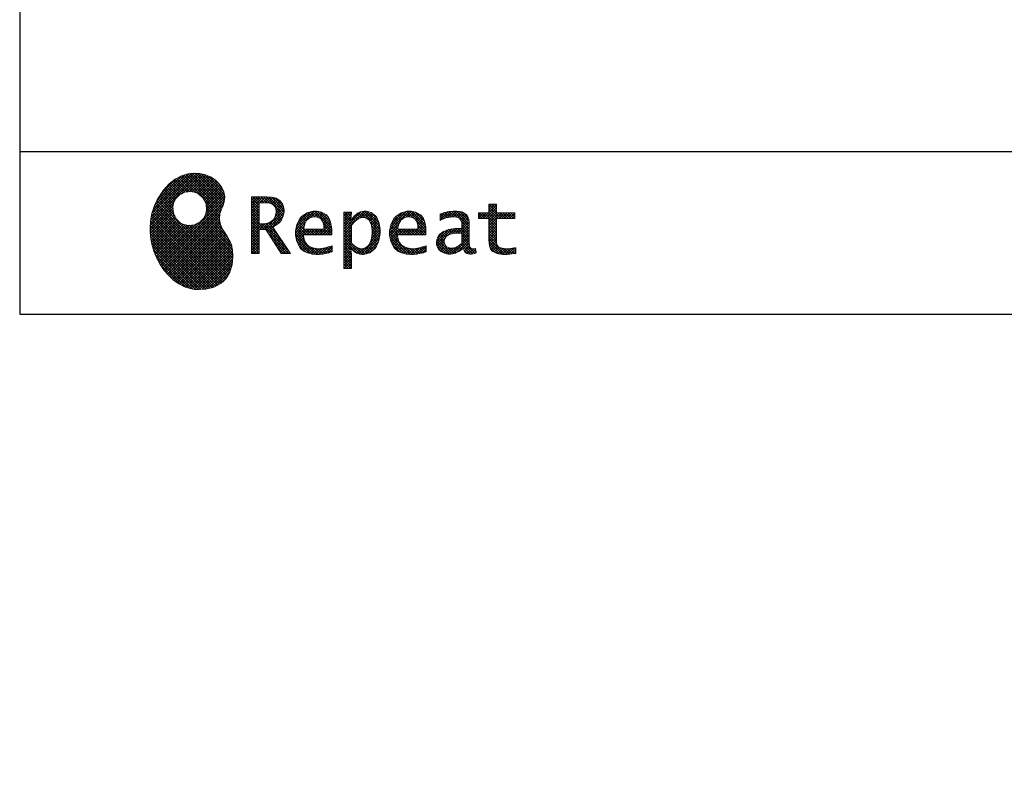
# Model space of a CAD drawing. Units: millimetres. Extents: x 210 to 6060, y -676 to 4229.
# Drawn here: x 210 to 1479, y -524 to 447 of the extents above; entities that cross this region are included whole.
import ezdxf

# ---------------------------------------------------------------- set-up
doc = ezdxf.new("R2010")
doc.units = ezdxf.units.MM
doc.header["$LTSCALE"] = 3.75
doc.layers.add('1', color=7, linetype='Continuous', lineweight=9)
doc.layers.add('10', color=3, linetype='Continuous', lineweight=9)
doc.layers.add('19', color=52, linetype='Continuous', lineweight=9, true_color=0xc0c000)
doc.styles.get("Standard").update_dxf_attribs({"font": 'txt', "bigfont": 'bigfont'})
doc.styles.add('ＭＳ ゴシック', font='txt')
doc.dimstyles.get("Standard").update_dxf_attribs({"dimtxt": 0.18, "dimasz": 0.18, "dimexe": 0.18, "dimexo": 0.0625, "dimgap": 0.09, "dimtad": 0, "dimtih": 1, "dimtoh": 1, "dimdec": 4, "dimzin": 0, "dimdsep": 46, "dimtxsty": 'Standard', "dimcen": 0.09, "dimadec": 0, "dimazin": 0, "dimtfac": 1, "dimtdec": 4, "dimtofl": 0, "dimtmove": 0, "dimatfit": 3, "dimfxl": 1, "dimtolj": 1, "dimtzin": 0, "dimarcsym": 0})
pattern_1 = [(45, (355508.818, 901.877), (-1.694074703, 1.694074703), []), (135, (355508.818, 901.877), (-1.694074703, -1.694074703), [])]

# ---------------------------------------------------------------- blocks, each defined once
blk = doc.blocks.new('_DOT')
at = {"color": 0}
blk.add_line((-0.5, 0), (-1, 0), dxfattribs=at)
at = {"color": 0, "const_width": 0.5}
blk.add_lwpolyline([(-0.25, 0, 1), (0.25, 0, 1)], format="xyb", close=True, dxfattribs=at)
blk = doc.blocks.new('Dim42')
at = {"layer": '10', "color": 3, "linetype": 'Continuous', "lineweight": 30}
for p, q in [((609.3, 2712.5), (394.2, 2712.5)), ((409.2, 777.5), (409.2, 2712.5)), ((575.3, 777.5), (394.2, 777.5))]:
    blk.add_line(p, q, dxfattribs=at)
at = {"layer": '10', "color": 3, "linetype": 'Continuous', "lineweight": 30, "xscale": 9, "yscale": 9, "zscale": 9}
for p, rotation in [((409.2, 2712.5), 89.99999999999991), ((409.2, 777.5), 270.0000000000001)]:
    blk.add_blockref('_DOT', p, dxfattribs=dict(at, rotation=rotation))
at = {"layer": '10', "color": 3, "linetype": 'Continuous', "lineweight": 9, "insert": (409.2, 1745), "char_height": 52.5, "width": 4538.755, "attachment_point": 8, "rotation": 90, "style": 'ＭＳ ゴシック'}
blk.add_mtext('固定用下地取付位置\u30001935', dxfattribs=at)
blk = doc.blocks.new('G17')
at = {"layer": '19', "linetype": 'Continuous', "lineweight": 9}
h = blk.add_hatch(dxfattribs=at)
h.set_pattern_fill('', scale=0.066667, style=0, pattern_type=2)
h.set_pattern_definition(pattern_1)
h.paths.add_polyline_path([(466.9, 236.3), (462, 240.8), (456.1, 244.6), (449.5, 247.3), (442.2, 249), (434.6, 249.4), (426.6, 248.4), (418.5, 245.9), (410.5, 241.7), (402.8, 235.6), (395.4, 227.6), (390.1, 220), (388.6, 217.4), (387.2, 215), (383.8, 207.6), (380.5, 197.6), (378.6, 187.6), (378, 177.5), (378.6, 167.7), (380.3, 158), (383, 148.7), (386.6, 139.9), (391.1, 131.7), (396.3, 124.1), (402.1, 117.4), (408.5, 111.5), (415.3, 106.7), (422.4, 103), (429.9, 100.6), (435.5, 99.6), (437.4, 99.5), (440.6, 99.4), (450, 100), (460.7, 102.6), (469.4, 107.2), (476.3, 113.6), (481.1, 121.7), (484, 131.2), (484.8, 142), (484.2, 151), (483.6, 153.9), (483.3, 155.6), (481.6, 160.6), (478.4, 166.5), (474.8, 171.9), (471.4, 177.4), (468.7, 183.2), (467.4, 189.7), (468.1, 197.3), (470.4, 204.1), (471.5, 206.3), (472.3, 207.8), (473.8, 212.8), (474.3, 219.1), (473.2, 225.3), (470.7, 231)], flags=0)
h.paths.add_polyline_path([(450.2, 210.1), (446.3, 217.5), (441.5, 222.1), (439.6, 223.1), (437.8, 224.2), (431.3, 225.7), (422.9, 224.9), (415.5, 221), (410.9, 216.2), (409.9, 214.4), (408.9, 212.5), (407.3, 206), (408.1, 197.7), (412, 190.2), (416.8, 185.6), (418.6, 184.6), (420.5, 183.6), (427, 182), (435.3, 182.8), (442.8, 186.7), (447.4, 191.5), (448.4, 193.4), (449.4, 195.2), (451, 201.7)], flags=0)
h = blk.add_hatch(dxfattribs=at)
h.set_pattern_fill('', scale=0.066667, style=0, pattern_type=2)
h.set_pattern_definition(pattern_1)
h.paths.add_polyline_path([(550.3, 205.9), (548.8, 209.8), (548.3, 210.5), (547.9, 211.3), (545.3, 214.3), (542, 216.5), (541.2, 216.9), (540.5, 217.2), (535.3, 218.3), (528.7, 218.8), (526.5, 218.8), (508.8, 218.8), (508.8, 146), (518.6, 146), (518.6, 177), (527.3, 177), (547.3, 146), (559, 146), (536.3, 179.8), (537.3, 180.4), (540.3, 182.2), (543.5, 184.6), (546.1, 187.2), (547.6, 189.3), (548, 190), (548.5, 191), (550.2, 195.6), (550.9, 199.7), (550.9, 201), (550.9, 202.3)], flags=0)
h.paths.add_polyline_path([(540.6, 198.7), (540.6, 200.2), (540.6, 201), (540.2, 203.4), (539.4, 205.7), (539.2, 206.1), (539, 206.6), (537.4, 208.4), (535.3, 209.8), (534.8, 210), (534.2, 210.3), (530.7, 211.1), (526, 211.4), (524.5, 211.4), (518.6, 211.4), (518.6, 184.3), (523.7, 184.3), (524.6, 184.3), (527.6, 184.6), (531, 185.5), (533.9, 187), (535.8, 188.5), (536.3, 189.1), (537, 189.9), (539.5, 194.2)], flags=0)
h = blk.add_hatch(dxfattribs=at)
h.set_pattern_fill('', scale=0.066667, style=0, pattern_type=2)
h.set_pattern_definition(pattern_1)
h.paths.add_polyline_path([(848.3, 190.8), (848.3, 198.1), (824.6, 198.1), (824.6, 209.6), (814.9, 209.6), (814.9, 198.1), (801.6, 198.1), (801.6, 190.8), (814.9, 190.8), (814.9, 165.1), (814.9, 163.7), (815.1, 159.7), (815.6, 156), (815.7, 155.3), (815.9, 154.7), (817, 151.8), (818.8, 149.4), (819.2, 149), (819.9, 148.3), (825.4, 145.8), (832.8, 144.8), (835.3, 144.8), (838.5, 144.8), (848.2, 145.8), (849.4, 146), (849.4, 153.3), (848.4, 153.1), (840.4, 152.1), (837.4, 152.1), (836.1, 152.1), (832.1, 152.6), (831.6, 152.7), (831.2, 152.8), (829, 153.6), (827.2, 154.6), (826.9, 154.9), (826.7, 155.1), (825.2, 157), (825.1, 157.3), (825.1, 157.5), (824.8, 159.5), (824.6, 162.5), (824.6, 163.6), (824.6, 190.8)], flags=0)
h = blk.add_hatch(dxfattribs=at)
h.set_pattern_fill('', scale=0.066667, style=0, pattern_type=2)
h.set_pattern_definition(pattern_1)
h.paths.add_polyline_path([(606.5, 194.6), (605.5, 195.6), (599.6, 199), (593, 200.5), (590.8, 200.5), (588.2, 200.5), (580.4, 198.4), (573.5, 193.5), (572.3, 192.2), (571.2, 190.8), (567.1, 183), (565.4, 174.8), (565.4, 172.1), (565.4, 169.4), (567.1, 161.3), (571, 153.8), (572.2, 152.5), (573, 151.5), (576.1, 149.1), (581.1, 146.7), (587.1, 145.2), (592.4, 144.8), (594.1, 144.8), (596, 144.8), (600.9, 145.2), (601.5, 145.3), (602.1, 145.4), (608.2, 146.7), (608.9, 146.9), (609.1, 146.9), (610.5, 147.4), (612.3, 148), (612.7, 148.1), (612.7, 155.8), (611.2, 155.2), (603.7, 153), (597.5, 152.1), (595.4, 152.1), (593.6, 152.1), (588.1, 153.1), (582.9, 155.3), (582, 156), (581, 156.7), (577.6, 161.5), (575.8, 168.4), (575.7, 170.1), (612.4, 170.1), (612.4, 173.2), (612.4, 175), (612.1, 180.4), (610.9, 186.3), (609.1, 191.1), (607.3, 193.9)], flags=0)
h.paths.add_polyline_path([(601.2, 185.4), (600.1, 187.9), (599.1, 189.4), (598.6, 189.8), (598.1, 190.4), (594.7, 192.3), (591.1, 193.2), (589.9, 193.2), (588.6, 193.2), (584.7, 192.1), (581.1, 189.8), (580.5, 189.1), (579.9, 188.4), (577.5, 184.1), (576.1, 178.7), (576, 177.4), (602.1, 177.4), (602.1, 178.8), (602.1, 179.7), (601.9, 182.4)], flags=0)
h = blk.add_hatch(dxfattribs=at)
h.set_pattern_fill('', scale=0.066667, style=0, pattern_type=2)
h.set_pattern_definition(pattern_1)
h.paths.add_polyline_path([(674.6, 177.1), (673.3, 185.1), (670.3, 192.2), (669.4, 193.4), (668.5, 194.6), (663.2, 198.7), (657.1, 200.5), (655, 200.5), (653.8, 200.5), (650, 199.8), (646.2, 198.2), (645.5, 197.7), (644.7, 197.2), (641.3, 194.2), (638.2, 190.2), (637.6, 189.3), (637, 189.3), (637.6, 199.3), (627.8, 199.3), (627.8, 126.5), (637.6, 126.5), (637.6, 144.8), (637, 152.1), (637.6, 152.1), (638.2, 151.4), (641.2, 148.4), (644.2, 146.5), (644.8, 146.2), (645.4, 146), (648.4, 145.1), (651.2, 144.8), (652.2, 144.8), (653.3, 144.8), (656.8, 145.3), (660.5, 146.6), (661.2, 146.9), (661.9, 147.3), (665.2, 149.6), (668.1, 152.5), (668.6, 153.2), (669.6, 154.5), (673.1, 162.5), (674.6, 171.5), (674.6, 174.4)], flags=0)
h.paths.add_polyline_path([(664.3, 175.6), (663.5, 182.2), (661.6, 187.3), (661.1, 188), (660.5, 188.7), (657.5, 191.2), (654.1, 192.3), (653, 192.3), (652.1, 192.3), (649.5, 191.7), (646.2, 190.3), (645.5, 189.9), (644.8, 189.5), (641.5, 186.7), (638.2, 183), (637.6, 182.1), (637.6, 159.4), (638.1, 158.8), (641, 156.2), (643.7, 154.2), (644.3, 153.9), (644.8, 153.6), (647.6, 152.6), (650, 152.1), (650.9, 152.1), (652.1, 152.1), (655.9, 153.3), (659.6, 156.2), (660.2, 157), (660.9, 157.8), (663.3, 163.5), (664.3, 171), (664.3, 173.4)], flags=0)
h = blk.add_hatch(dxfattribs=at)
h.set_pattern_fill('', scale=0.066667, style=0, pattern_type=2)
h.set_pattern_definition(pattern_1)
h.paths.add_polyline_path([(727.8, 194.6), (726.8, 195.6), (720.9, 199), (714.3, 200.5), (712.1, 200.5), (709.6, 200.5), (701.8, 198.4), (694.8, 193.5), (693.7, 192.2), (692.5, 190.8), (688.5, 183), (686.7, 174.8), (686.7, 172.1), (686.7, 169.4), (688.4, 161.3), (692.4, 153.8), (693.5, 152.5), (694.4, 151.5), (697.4, 149.1), (702.4, 146.7), (708.4, 145.2), (713.7, 144.8), (715.5, 144.8), (717.3, 144.8), (722.2, 145.2), (722.8, 145.3), (723.4, 145.4), (729.6, 146.7), (730.2, 146.9), (730.4, 146.9), (731.8, 147.4), (733.6, 148), (734.1, 148.1), (734.1, 155.8), (732.5, 155.2), (725, 153), (718.8, 152.1), (716.8, 152.1), (715, 152.1), (709.5, 153.1), (704.2, 155.3), (703.3, 156), (702.3, 156.7), (698.9, 161.5), (697.2, 168.4), (697.1, 170.1), (733.8, 170.1), (733.8, 173.2), (733.8, 175), (733.4, 180.4), (732.3, 186.3), (730.4, 191.1), (728.6, 193.9)], flags=0)
h.paths.add_polyline_path([(722.6, 185.4), (721.5, 187.9), (720.4, 189.4), (720, 189.8), (719.4, 190.4), (716.1, 192.3), (712.4, 193.2), (711.2, 193.2), (710, 193.2), (706.1, 192.1), (702.5, 189.8), (701.8, 189.1), (701.2, 188.4), (698.8, 184.1), (697.5, 178.7), (697.4, 177.4), (723.4, 177.4), (723.4, 178.8), (723.4, 179.7), (723.2, 182.4)], flags=0)
h = blk.add_hatch(dxfattribs=at)
h.set_pattern_fill('', scale=0.066667, style=0, pattern_type=2)
h.set_pattern_definition(pattern_1)
h.paths.add_polyline_path([(785.9, 195.9), (785.2, 196.7), (780.1, 199.4), (773.4, 200.5), (771.2, 200.5), (769, 200.5), (763.1, 199.9), (762.4, 199.8), (761.7, 199.7), (757.7, 198.7), (752.9, 197.2), (751.9, 196.8), (751.9, 188.5), (752.8, 189), (757.1, 190.9), (760.9, 192.1), (761.5, 192.3), (762.2, 192.4), (767.4, 193.2), (769.2, 193.2), (770.3, 193.2), (773.3, 192.8), (773.6, 192.7), (774, 192.6), (777.1, 191), (777.4, 190.8), (777.6, 190.6), (779.2, 188), (779.3, 187.7), (779.4, 187.4), (779.8, 185.6), (779.9, 183.4), (779.9, 182.7), (779.9, 178.2), (774, 178.2), (771.2, 178.2), (762.9, 176.9), (755.7, 173.9), (754.5, 173), (753.6, 172.4), (751.3, 170.2), (749, 167.1), (747.7, 163.6), (747.2, 160.7), (747.2, 159.8), (747.2, 159), (747.5, 156.7), (748.5, 153.9), (750, 151.4), (751.5, 149.6), (752.1, 149.2), (752.9, 148.5), (757.5, 146.1), (762.4, 145.1), (764, 145.1), (765, 145.1), (768.2, 145.5), (771.7, 146.4), (772.4, 146.7), (773.1, 147), (776.8, 148.9), (780.7, 151.8), (781.5, 152.4), (781.8, 151.7), (783.3, 148.5), (785.2, 146.6), (785.6, 146.4), (786.1, 146.1), (788.3, 145.4), (790.4, 145.1), (791.1, 145.1), (791.9, 145.1), (794.2, 145.5), (797.7, 146.4), (798.5, 146.6), (797.6, 152.4), (797.3, 152.4), (795.8, 152.1), (794.9, 152), (794.6, 152), (794, 152), (792.5, 152.4), (792.3, 152.4), (792.1, 152.5), (790.8, 153.6), (790.7, 153.7), (790.6, 153.9), (789.8, 155.9), (789.8, 156.1), (789.8, 156.4), (789.6, 159.3), (789.6, 160.2), (789.6, 182.6), (789.6, 183.6), (789.5, 186.8), (789.1, 189.8), (788.9, 190.3), (788.8, 190.8), (787.8, 193.2), (786.3, 195.5)], flags=0)
h.paths.add_polyline_path([(779.9, 158.7), (779.9, 172.2), (777, 172.2), (774.8, 172.2), (768.2, 171.5), (762.8, 169.8), (762, 169.3), (761.5, 168.9), (760, 167.7), (758.5, 165.8), (757.6, 163.7), (757.3, 162), (757.3, 161.4), (757.3, 160.6), (757.9, 158.2), (759.2, 155.8), (759.6, 155.4), (760, 155), (762.5, 153.5), (765.5, 152.9), (766.5, 152.9), (767.3, 152.9), (769.7, 153.2), (772.5, 154.1), (773.1, 154.3), (773.6, 154.6), (776.4, 156.2), (779.3, 158.3)], flags=0)
at = {"layer": '19', "color": 52, "linetype": 'Continuous', "lineweight": 9, "true_color": 0xc0c000}
for p, q in [((410.5, 241.7), (402.8, 235.6)), ((418.5, 245.9), (410.5, 241.7)), ((426.6, 248.4), (418.5, 245.9)), ((434.6, 249.4), (426.6, 248.4)), ((442.2, 249), (434.6, 249.4)), ((449.5, 247.3), (442.2, 249)), ((456.1, 244.6), (449.5, 247.3)), ((462, 240.8), (456.1, 244.6)), ((402.8, 235.6), (395.4, 227.6)), ((466.9, 236.3), (462, 240.8)), ((470.7, 231), (466.9, 236.3)), ((473.2, 225.3), (470.7, 231)), ((388.6, 217.4), (387.2, 215)), ((390.1, 220), (388.6, 217.4)), ((395.4, 227.6), (390.1, 220)), ((409.9, 214.4), (410.9, 216.2)), ((410.9, 216.2), (415.5, 221)), ((415.5, 221), (422.9, 224.9)), ((422.9, 224.9), (431.3, 225.7)), ((431.3, 225.7), (437.8, 224.2)), ((437.8, 224.2), (439.6, 223.1)), ((439.6, 223.1), (441.5, 222.1)), ((441.5, 222.1), (446.3, 217.5)), ((446.3, 217.5), (450.2, 210.1)), ((474.3, 219.1), (473.2, 225.3)), ((473.8, 212.8), (474.3, 219.1)), ((526.5, 218.8), (508.8, 218.8)), ((508.8, 218.8), (508.8, 146)), ((528.7, 218.8), (526.5, 218.8)), ((535.3, 218.3), (528.7, 218.8)), ((540.5, 217.2), (535.3, 218.3)), ((541.2, 216.9), (540.5, 217.2)), ((542, 216.5), (541.2, 216.9)), ((545.3, 214.3), (542, 216.5)), ((383.8, 207.6), (380.5, 197.6)), ((387.2, 215), (383.8, 207.6)), ((407.3, 206), (408.9, 212.5)), ((408.1, 197.7), (407.3, 206)), ((408.9, 212.5), (409.9, 214.4)), ((450.2, 210.1), (451, 201.7)), ((468.1, 197.3), (470.4, 204.1)), ((470.4, 204.1), (471.5, 206.3)), ((471.5, 206.3), (472.3, 207.8)), ((472.3, 207.8), (473.8, 212.8)), ((518.6, 211.4), (524.5, 211.4)), ((518.6, 184.3), (518.6, 211.4)), ((524.5, 211.4), (526, 211.4)), ((526, 211.4), (530.7, 211.1)), ((530.7, 211.1), (534.2, 210.3)), ((534.2, 210.3), (534.8, 210)), ((534.8, 210), (535.3, 209.8)), ((535.3, 209.8), (537.4, 208.4)), ((537.4, 208.4), (539, 206.6)), ((539, 206.6), (539.2, 206.1)), ((539.2, 206.1), (539.4, 205.7)), ((539.4, 205.7), (540.2, 203.4)), ((540.2, 203.4), (540.6, 201)), ((547.9, 211.3), (545.3, 214.3)), ((548.3, 210.5), (547.9, 211.3)), ((548.8, 209.8), (548.3, 210.5)), ((550.3, 205.9), (548.8, 209.8)), ((550.9, 202.3), (550.3, 205.9)), ((814.9, 198.1), (814.9, 209.6)), ((814.9, 209.6), (824.6, 209.6)), ((824.6, 209.6), (824.6, 198.1)), ((380.5, 197.6), (378.6, 187.6)), ((412, 190.2), (408.1, 197.7)), ((447.4, 191.5), (442.8, 186.7)), ((448.4, 193.4), (447.4, 191.5)), ((449.4, 195.2), (448.4, 193.4)), ((451, 201.7), (449.4, 195.2)), ((467.4, 189.7), (468.1, 197.3)), ((539.5, 194.2), (537, 189.9)), ((540.6, 198.7), (539.5, 194.2)), ((540.6, 201), (540.6, 200.2)), ((540.6, 200.2), (540.6, 198.7)), ((548, 190), (548.5, 191)), ((548.5, 191), (550.2, 195.6)), ((550.2, 195.6), (550.9, 199.7)), ((550.9, 201), (550.9, 202.3)), ((550.9, 199.7), (550.9, 201)), ((571.2, 190.8), (567.1, 183)), ((572.3, 192.2), (571.2, 190.8)), ((573.5, 193.5), (572.3, 192.2)), ((580.4, 198.4), (573.5, 193.5)), ((588.2, 200.5), (580.4, 198.4)), ((581.1, 189.8), (584.7, 192.1)), ((584.7, 192.1), (588.6, 193.2)), ((590.8, 200.5), (588.2, 200.5)), ((588.6, 193.2), (589.9, 193.2)), ((589.9, 193.2), (591.1, 193.2)), ((593, 200.5), (590.8, 200.5)), ((591.1, 193.2), (594.7, 192.3)), ((599.6, 199), (593, 200.5)), ((594.7, 192.3), (598.1, 190.4)), ((605.5, 195.6), (599.6, 199)), ((606.5, 194.6), (605.5, 195.6)), ((607.3, 193.9), (606.5, 194.6)), ((609.1, 191.1), (607.3, 193.9)), ((610.9, 186.3), (609.1, 191.1)), ((637.6, 199.3), (627.8, 199.3)), ((627.8, 199.3), (627.8, 126.5)), ((637, 189.3), (637.6, 199.3)), ((641.3, 194.2), (638.2, 190.2)), ((644.7, 197.2), (641.3, 194.2)), ((645.5, 197.7), (644.7, 197.2)), ((646.2, 198.2), (645.5, 197.7)), ((650, 199.8), (646.2, 198.2)), ((646.2, 190.3), (649.5, 191.7)), ((649.5, 191.7), (652.1, 192.3)), ((653.8, 200.5), (650, 199.8)), ((652.1, 192.3), (653, 192.3)), ((653, 192.3), (654.1, 192.3)), ((655, 200.5), (653.8, 200.5)), ((654.1, 192.3), (657.5, 191.2)), ((657.1, 200.5), (655, 200.5)), ((663.2, 198.7), (657.1, 200.5)), ((657.5, 191.2), (660.5, 188.7)), ((668.5, 194.6), (663.2, 198.7)), ((669.4, 193.4), (668.5, 194.6)), ((670.3, 192.2), (669.4, 193.4)), ((673.3, 185.1), (670.3, 192.2)), ((692.5, 190.8), (688.5, 183)), ((693.7, 192.2), (692.5, 190.8)), ((694.8, 193.5), (693.7, 192.2)), ((701.8, 198.4), (694.8, 193.5)), ((709.6, 200.5), (701.8, 198.4)), ((702.5, 189.8), (706.1, 192.1)), ((706.1, 192.1), (710, 193.2)), ((712.1, 200.5), (709.6, 200.5)), ((710, 193.2), (711.2, 193.2)), ((711.2, 193.2), (712.4, 193.2)), ((714.3, 200.5), (712.1, 200.5)), ((712.4, 193.2), (716.1, 192.3)), ((720.9, 199), (714.3, 200.5)), ((716.1, 192.3), (719.4, 190.4)), ((726.8, 195.6), (720.9, 199)), ((727.8, 194.6), (726.8, 195.6)), ((728.6, 193.9), (727.8, 194.6)), ((730.4, 191.1), (728.6, 193.9)), ((732.3, 186.3), (730.4, 191.1)), ((752.9, 197.2), (751.9, 196.8)), ((751.9, 196.8), (751.9, 188.5)), ((752.8, 189), (757.1, 190.9)), ((757.7, 198.7), (752.9, 197.2)), ((757.1, 190.9), (760.9, 192.1)), ((761.7, 199.7), (757.7, 198.7)), ((760.9, 192.1), (761.5, 192.3)), ((761.5, 192.3), (762.2, 192.4)), ((762.4, 199.8), (761.7, 199.7)), ((762.2, 192.4), (767.4, 193.2)), ((763.1, 199.9), (762.4, 199.8)), ((769, 200.5), (763.1, 199.9)), ((767.4, 193.2), (769.2, 193.2)), ((771.2, 200.5), (769, 200.5)), ((769.2, 193.2), (770.3, 193.2)), ((770.3, 193.2), (773.3, 192.8)), ((773.4, 200.5), (771.2, 200.5)), ((773.3, 192.8), (773.6, 192.7)), ((780.1, 199.4), (773.4, 200.5)), ((773.6, 192.7), (774, 192.6)), ((774, 192.6), (777.1, 191)), ((777.1, 191), (777.4, 190.8)), ((777.4, 190.8), (777.6, 190.6)), ((777.6, 190.6), (779.2, 188)), ((785.2, 196.7), (780.1, 199.4)), ((785.9, 195.9), (785.2, 196.7)), ((786.3, 195.5), (785.9, 195.9)), ((787.8, 193.2), (786.3, 195.5)), ((788.8, 190.8), (787.8, 193.2)), ((788.9, 190.3), (788.8, 190.8)), ((801.6, 190.8), (801.6, 198.1)), ((801.6, 198.1), (814.9, 198.1)), ((814.9, 190.8), (801.6, 190.8)), ((814.9, 165.1), (814.9, 190.8)), ((824.6, 198.1), (848.3, 198.1)), ((848.3, 190.8), (824.6, 190.8)), ((824.6, 190.8), (824.6, 163.6)), ((848.3, 198.1), (848.3, 190.8)), ((378.6, 187.6), (378, 177.5)), ((416.8, 185.6), (412, 190.2)), ((418.6, 184.6), (416.8, 185.6)), ((420.5, 183.6), (418.6, 184.6)), ((427, 182), (420.5, 183.6)), ((435.3, 182.8), (427, 182)), ((442.8, 186.7), (435.3, 182.8)), ((468.7, 183.2), (467.4, 189.7)), ((471.4, 177.4), (468.7, 183.2)), ((523.7, 184.3), (518.6, 184.3)), ((524.6, 184.3), (523.7, 184.3)), ((527.6, 184.6), (524.6, 184.3)), ((531, 185.5), (527.6, 184.6)), ((533.9, 187), (531, 185.5)), ((535.8, 188.5), (533.9, 187)), ((536.3, 189.1), (535.8, 188.5)), ((537, 189.9), (536.3, 189.1)), ((536.3, 179.8), (537.3, 180.4)), ((559, 146), (536.3, 179.8)), ((537.3, 180.4), (540.3, 182.2)), ((540.3, 182.2), (543.5, 184.6)), ((543.5, 184.6), (546.1, 187.2)), ((546.1, 187.2), (547.6, 189.3)), ((547.6, 189.3), (548, 190)), ((567.1, 183), (565.4, 174.8)), ((576, 177.4), (576.1, 178.7)), ((576.1, 178.7), (577.5, 184.1)), ((577.5, 184.1), (579.9, 188.4)), ((579.9, 188.4), (580.5, 189.1)), ((580.5, 189.1), (581.1, 189.8)), ((598.1, 190.4), (598.6, 189.8)), ((598.6, 189.8), (599.1, 189.4)), ((599.1, 189.4), (600.1, 187.9)), ((600.1, 187.9), (601.2, 185.4)), ((601.2, 185.4), (601.9, 182.4)), ((601.9, 182.4), (602.1, 179.7)), ((602.1, 179.7), (602.1, 178.8)), ((602.1, 178.8), (602.1, 177.4)), ((612.1, 180.4), (610.9, 186.3)), ((612.4, 175), (612.1, 180.4)), ((637.6, 189.3), (637, 189.3)), ((638.2, 190.2), (637.6, 189.3)), ((637.6, 182.1), (638.2, 183)), ((637.6, 159.4), (637.6, 182.1)), ((638.2, 183), (641.5, 186.7)), ((641.5, 186.7), (644.8, 189.5)), ((644.8, 189.5), (645.5, 189.9)), ((645.5, 189.9), (646.2, 190.3)), ((660.5, 188.7), (661.1, 188)), ((661.1, 188), (661.6, 187.3)), ((661.6, 187.3), (663.5, 182.2)), ((663.5, 182.2), (664.3, 175.6)), ((674.6, 177.1), (673.3, 185.1)), ((688.5, 183), (686.7, 174.8)), ((697.4, 177.4), (697.5, 178.7)), ((697.5, 178.7), (698.8, 184.1)), ((698.8, 184.1), (701.2, 188.4)), ((701.2, 188.4), (701.8, 189.1)), ((701.8, 189.1), (702.5, 189.8)), ((719.4, 190.4), (720, 189.8)), ((720, 189.8), (720.4, 189.4)), ((720.4, 189.4), (721.5, 187.9)), ((721.5, 187.9), (722.6, 185.4)), ((722.6, 185.4), (723.2, 182.4)), ((723.2, 182.4), (723.4, 179.7)), ((723.4, 179.7), (723.4, 178.8)), ((723.4, 178.8), (723.4, 177.4)), ((733.4, 180.4), (732.3, 186.3)), ((733.8, 175), (733.4, 180.4)), ((751.9, 188.5), (752.8, 189)), ((771.2, 178.2), (762.9, 176.9)), ((774, 178.2), (771.2, 178.2)), ((779.9, 178.2), (774, 178.2)), ((779.2, 188), (779.3, 187.7)), ((779.3, 187.7), (779.4, 187.4)), ((779.4, 187.4), (779.8, 185.6)), ((779.8, 185.6), (779.9, 183.4)), ((779.9, 183.4), (779.9, 182.7)), ((779.9, 182.7), (779.9, 178.2)), ((789.1, 189.8), (788.9, 190.3)), ((789.5, 186.8), (789.1, 189.8)), ((789.6, 183.6), (789.5, 186.8)), ((789.6, 182.6), (789.6, 183.6)), ((789.6, 160.2), (789.6, 182.6)), ((378, 177.5), (378.6, 167.7)), ((378.6, 167.7), (380.3, 158)), ((474.8, 171.9), (471.4, 177.4)), ((478.4, 166.5), (474.8, 171.9)), ((481.6, 160.6), (478.4, 166.5)), ((518.6, 146), (518.6, 177)), ((518.6, 177), (527.3, 177)), ((527.3, 177), (547.3, 146)), ((565.4, 174.8), (565.4, 172.1)), ((565.4, 172.1), (565.4, 169.4)), ((565.4, 169.4), (567.1, 161.3)), ((575.8, 168.4), (575.7, 170.1)), ((575.7, 170.1), (612.4, 170.1)), ((577.6, 161.5), (575.8, 168.4)), ((602.1, 177.4), (576, 177.4)), ((612.4, 173.2), (612.4, 175)), ((612.4, 170.1), (612.4, 173.2)), ((664.3, 171), (663.3, 163.5)), ((664.3, 175.6), (664.3, 173.4)), ((664.3, 173.4), (664.3, 171)), ((673.1, 162.5), (674.6, 171.5)), ((674.6, 174.4), (674.6, 177.1)), ((674.6, 171.5), (674.6, 174.4)), ((686.7, 174.8), (686.7, 172.1)), ((686.7, 172.1), (686.7, 169.4)), ((686.7, 169.4), (688.4, 161.3)), ((697.2, 168.4), (697.1, 170.1)), ((697.1, 170.1), (733.8, 170.1)), ((698.9, 161.5), (697.2, 168.4)), ((723.4, 177.4), (697.4, 177.4)), ((733.8, 173.2), (733.8, 175)), ((733.8, 170.1), (733.8, 173.2)), ((749, 167.1), (747.7, 163.6)), ((751.3, 170.2), (749, 167.1)), ((753.6, 172.4), (751.3, 170.2)), ((754.5, 173), (753.6, 172.4)), ((755.7, 173.9), (754.5, 173)), ((762.9, 176.9), (755.7, 173.9)), ((757.6, 163.7), (758.5, 165.8)), ((758.5, 165.8), (760, 167.7)), ((760, 167.7), (761.5, 168.9)), ((761.5, 168.9), (762, 169.3)), ((762, 169.3), (762.8, 169.8)), ((762.8, 169.8), (768.2, 171.5)), ((768.2, 171.5), (774.8, 172.2)), ((774.8, 172.2), (777, 172.2)), ((777, 172.2), (779.9, 172.2)), ((779.9, 172.2), (779.9, 158.7)), ((814.9, 163.7), (814.9, 165.1)), ((380.3, 158), (383, 148.7)), ((483.3, 155.6), (481.6, 160.6)), ((483.6, 153.9), (483.3, 155.6)), ((484.2, 151), (483.6, 153.9)), ((567.1, 161.3), (571, 153.8)), ((571, 153.8), (572.2, 152.5)), ((572.2, 152.5), (573, 151.5)), ((581, 156.7), (577.6, 161.5)), ((582, 156), (581, 156.7)), ((582.9, 155.3), (582, 156)), ((588.1, 153.1), (582.9, 155.3)), ((593.6, 152.1), (588.1, 153.1)), ((603.7, 153), (597.5, 152.1)), ((611.2, 155.2), (603.7, 153)), ((612.7, 155.8), (611.2, 155.2)), ((612.7, 148.1), (612.7, 155.8)), ((638.1, 158.8), (637.6, 159.4)), ((641, 156.2), (638.1, 158.8)), ((643.7, 154.2), (641, 156.2)), ((644.3, 153.9), (643.7, 154.2)), ((644.8, 153.6), (644.3, 153.9)), ((647.6, 152.6), (644.8, 153.6)), ((650, 152.1), (647.6, 152.6)), ((655.9, 153.3), (652.1, 152.1)), ((659.6, 156.2), (655.9, 153.3)), ((660.2, 157), (659.6, 156.2)), ((660.9, 157.8), (660.2, 157)), ((663.3, 163.5), (660.9, 157.8)), ((665.2, 149.6), (668.1, 152.5)), ((668.1, 152.5), (668.6, 153.2)), ((668.6, 153.2), (669.6, 154.5)), ((669.6, 154.5), (673.1, 162.5)), ((688.4, 161.3), (692.4, 153.8)), ((692.4, 153.8), (693.5, 152.5)), ((693.5, 152.5), (694.4, 151.5)), ((702.3, 156.7), (698.9, 161.5)), ((703.3, 156), (702.3, 156.7)), ((704.2, 155.3), (703.3, 156)), ((709.5, 153.1), (704.2, 155.3)), ((715, 152.1), (709.5, 153.1)), ((725, 153), (718.8, 152.1)), ((732.5, 155.2), (725, 153)), ((734.1, 155.8), (732.5, 155.2)), ((734.1, 148.1), (734.1, 155.8)), ((747.7, 163.6), (747.2, 160.7)), ((747.2, 160.7), (747.2, 159.8)), ((747.2, 159.8), (747.2, 159)), ((747.2, 159), (747.5, 156.7)), ((747.5, 156.7), (748.5, 153.9)), ((748.5, 153.9), (750, 151.4)), ((757.3, 162), (757.6, 163.7)), ((757.3, 161.4), (757.3, 162)), ((757.3, 160.6), (757.3, 161.4)), ((757.9, 158.2), (757.3, 160.6)), ((759.2, 155.8), (757.9, 158.2)), ((759.6, 155.4), (759.2, 155.8)), ((760, 155), (759.6, 155.4)), ((762.5, 153.5), (760, 155)), ((765.5, 152.9), (762.5, 153.5)), ((766.5, 152.9), (765.5, 152.9)), ((767.3, 152.9), (766.5, 152.9)), ((769.7, 153.2), (767.3, 152.9)), ((772.5, 154.1), (769.7, 153.2)), ((773.1, 154.3), (772.5, 154.1)), ((773.6, 154.6), (773.1, 154.3)), ((776.4, 156.2), (773.6, 154.6)), ((779.3, 158.3), (776.4, 156.2)), ((779.9, 158.7), (779.3, 158.3)), ((780.7, 151.8), (781.5, 152.4)), ((781.5, 152.4), (781.8, 151.7)), ((789.6, 159.3), (789.6, 160.2)), ((789.8, 156.4), (789.6, 159.3)), ((789.8, 156.1), (789.8, 156.4)), ((789.8, 155.9), (789.8, 156.1)), ((790.6, 153.9), (789.8, 155.9)), ((790.7, 153.7), (790.6, 153.9)), ((790.8, 153.6), (790.7, 153.7)), ((792.1, 152.5), (790.8, 153.6)), ((792.3, 152.4), (792.1, 152.5)), ((792.5, 152.4), (792.3, 152.4)), ((794, 152), (792.5, 152.4)), ((797.3, 152.4), (795.8, 152.1)), ((797.6, 152.4), (797.3, 152.4)), ((798.5, 146.6), (797.6, 152.4)), ((815.1, 159.7), (814.9, 163.7)), ((815.6, 156), (815.1, 159.7)), ((815.7, 155.3), (815.6, 156)), ((815.9, 154.7), (815.7, 155.3)), ((817, 151.8), (815.9, 154.7)), ((824.6, 163.6), (824.6, 162.5)), ((824.6, 162.5), (824.8, 159.5)), ((824.8, 159.5), (825.1, 157.5)), ((825.1, 157.5), (825.1, 157.3)), ((825.1, 157.3), (825.2, 157)), ((825.2, 157), (826.7, 155.1)), ((826.7, 155.1), (826.9, 154.9)), ((826.9, 154.9), (827.2, 154.6)), ((827.2, 154.6), (829, 153.6)), ((829, 153.6), (831.2, 152.8)), ((831.2, 152.8), (831.6, 152.7)), ((831.6, 152.7), (832.1, 152.6)), ((832.1, 152.6), (836.1, 152.1)), ((840.4, 152.1), (848.4, 153.1)), ((848.4, 153.1), (849.4, 153.3)), ((849.4, 153.3), (849.4, 146)), ((383, 148.7), (386.6, 139.9)), ((386.6, 139.9), (391.1, 131.7)), ((484, 131.2), (484.8, 142)), ((484.8, 142), (484.2, 151)), ((508.8, 146), (518.6, 146)), ((547.3, 146), (559, 146)), ((573, 151.5), (576.1, 149.1)), ((576.1, 149.1), (581.1, 146.7)), ((581.1, 146.7), (587.1, 145.2)), ((587.1, 145.2), (592.4, 144.8)), ((592.4, 144.8), (594.1, 144.8)), ((595.4, 152.1), (593.6, 152.1)), ((594.1, 144.8), (596, 144.8)), ((597.5, 152.1), (595.4, 152.1)), ((596, 144.8), (600.9, 145.2)), ((600.9, 145.2), (601.5, 145.3)), ((601.5, 145.3), (602.1, 145.4)), ((602.1, 145.4), (608.2, 146.7)), ((608.2, 146.7), (608.9, 146.9)), ((608.9, 146.9), (609.1, 146.9)), ((609.1, 146.9), (610.5, 147.4)), ((610.5, 147.4), (612.3, 148)), ((612.3, 148), (612.7, 148.1)), ((637.6, 144.8), (637, 152.1)), ((637, 152.1), (637.6, 152.1)), ((637.6, 152.1), (638.2, 151.4)), ((637.6, 126.5), (637.6, 144.8)), ((638.2, 151.4), (641.2, 148.4)), ((641.2, 148.4), (644.2, 146.5)), ((644.2, 146.5), (644.8, 146.2)), ((644.8, 146.2), (645.4, 146)), ((645.4, 146), (648.4, 145.1)), ((648.4, 145.1), (651.2, 144.8)), ((650.9, 152.1), (650, 152.1)), ((652.1, 152.1), (650.9, 152.1)), ((651.2, 144.8), (652.2, 144.8)), ((652.2, 144.8), (653.3, 144.8)), ((653.3, 144.8), (656.8, 145.3)), ((656.8, 145.3), (660.5, 146.6)), ((660.5, 146.6), (661.2, 146.9)), ((661.2, 146.9), (661.9, 147.3)), ((661.9, 147.3), (665.2, 149.6)), ((694.4, 151.5), (697.4, 149.1)), ((697.4, 149.1), (702.4, 146.7)), ((702.4, 146.7), (708.4, 145.2)), ((708.4, 145.2), (713.7, 144.8)), ((713.7, 144.8), (715.5, 144.8)), ((716.8, 152.1), (715, 152.1)), ((715.5, 144.8), (717.3, 144.8)), ((718.8, 152.1), (716.8, 152.1)), ((717.3, 144.8), (722.2, 145.2)), ((722.2, 145.2), (722.8, 145.3)), ((722.8, 145.3), (723.4, 145.4)), ((723.4, 145.4), (729.6, 146.7)), ((729.6, 146.7), (730.2, 146.9)), ((730.2, 146.9), (730.4, 146.9)), ((730.4, 146.9), (731.8, 147.4)), ((731.8, 147.4), (733.6, 148)), ((733.6, 148), (734.1, 148.1)), ((750, 151.4), (751.5, 149.6)), ((751.5, 149.6), (752.1, 149.2)), ((752.1, 149.2), (752.9, 148.5)), ((752.9, 148.5), (757.5, 146.1)), ((757.5, 146.1), (762.4, 145.1)), ((762.4, 145.1), (764, 145.1)), ((764, 145.1), (765, 145.1)), ((765, 145.1), (768.2, 145.5)), ((768.2, 145.5), (771.7, 146.4)), ((771.7, 146.4), (772.4, 146.7)), ((772.4, 146.7), (773.1, 147)), ((773.1, 147), (776.8, 148.9)), ((776.8, 148.9), (780.7, 151.8)), ((781.8, 151.7), (783.3, 148.5)), ((783.3, 148.5), (785.2, 146.6)), ((785.2, 146.6), (785.6, 146.4)), ((785.6, 146.4), (786.1, 146.1)), ((786.1, 146.1), (788.3, 145.4)), ((788.3, 145.4), (790.4, 145.1)), ((790.4, 145.1), (791.1, 145.1)), ((791.1, 145.1), (791.9, 145.1)), ((791.9, 145.1), (794.2, 145.5)), ((794.6, 152), (794, 152)), ((794.2, 145.5), (797.7, 146.4)), ((794.9, 152), (794.6, 152)), ((795.8, 152.1), (794.9, 152)), ((797.7, 146.4), (798.5, 146.6)), ((818.8, 149.4), (817, 151.8)), ((819.2, 149), (818.8, 149.4)), ((819.9, 148.3), (819.2, 149)), ((825.4, 145.8), (819.9, 148.3)), ((832.8, 144.8), (825.4, 145.8)), ((835.3, 144.8), (832.8, 144.8)), ((838.5, 144.8), (835.3, 144.8)), ((836.1, 152.1), (837.4, 152.1)), ((837.4, 152.1), (840.4, 152.1)), ((848.2, 145.8), (838.5, 144.8)), ((849.4, 146), (848.2, 145.8)), ((391.1, 131.7), (396.3, 124.1)), ((481.1, 121.7), (484, 131.2)), ((396.3, 124.1), (402.1, 117.4)), ((402.1, 117.4), (408.5, 111.5)), ((476.3, 113.6), (481.1, 121.7)), ((627.8, 126.5), (637.6, 126.5)), ((408.5, 111.5), (415.3, 106.7)), ((415.3, 106.7), (422.4, 103)), ((422.4, 103), (429.9, 100.6)), ((450, 100), (460.7, 102.6)), ((460.7, 102.6), (469.4, 107.2)), ((469.4, 107.2), (476.3, 113.6)), ((429.9, 100.6), (435.5, 99.6)), ((435.5, 99.6), (437.4, 99.5)), ((437.4, 99.5), (440.6, 99.4)), ((440.6, 99.4), (450, 100))]:
    blk.add_line(p, q, dxfattribs=at)

msp = doc.modelspace()

# ---------------------------------------------------------------- linework, layer by layer
at = {"layer": '1', "color": 7, "linetype": 'Continuous', "lineweight": 30}
for p, q in [((210, 4222.5), (210, 67.5)), ((210, 277.5), (6060, 277.5)), ((210, 67.5), (6060, 67.5))]:
    msp.add_line(p, q, dxfattribs=at)

# ---------------------------------------------------------------- block references
msp.add_blockref('G17', (0, 0))

# ---------------------------------------------------------------- dimensions: what is measured, and where the dimension line sits
at = {"layer": '10', "color": 3, "linetype": 'Continuous', "lineweight": 30}
dim = msp.add_linear_dim(base=(409.161, 2712.5), p1=(590.346, 777.5), p2=(624.346, 2712.5), angle=90, text='固<>', dimstyle='Standard', override={"dimscale": 1, "dimtxt": 52.5, "dimasz": 9, "dimexe": 15, "dimexo": 15, "dimgap": 0, "dimtad": 1, "dimtih": 0, "dimtoh": 0, "dimdec": 2, "dimzin": 8, "dimtxsty": 'ＭＳ ゴシック', "dimblk1": 'DOT', "dimblk2": 'DOT', "dimsah": 1, "dimse1": 0, "dimse2": 0, "dimtix": 0, "dimtofl": 1, "dimtmove": 1, "dimatfit": 2, "dimtzin": 8}, dxfattribs=at)
dim.commit()
dim.dimension.update_dxf_attribs({"geometry": 'Dim42', "text_midpoint": (409.161, 1745), "dimtype": 160})

doc.saveas('drawing.dxf')
